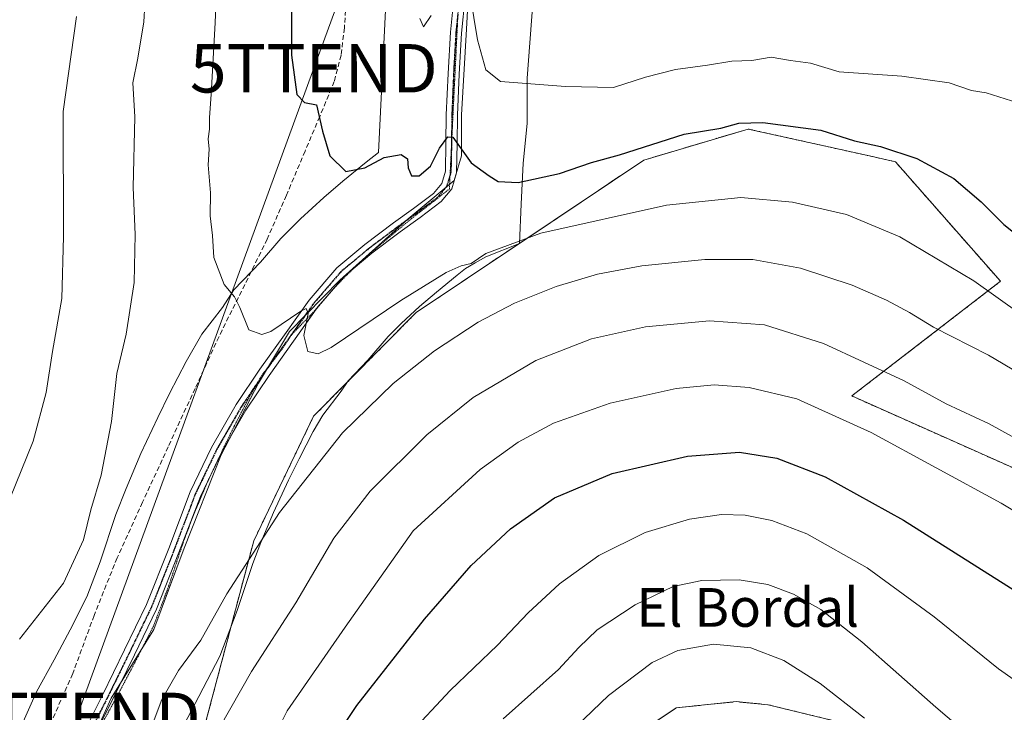
# Model space of a CAD drawing. Units: metres. Extents: x 624044 to 627486, y 4754999 to 4757376.
# Drawn here: x 624895 to 625099, y 4755805 to 4755949 of the extents above; entities that cross this region are included whole.
import ezdxf
from ezdxf.enums import TextEntityAlignment as Align

# ---------------------------------------------------------------- set-up
doc = ezdxf.new("R2010")
doc.units = ezdxf.units.M
doc.header["$MEASUREMENT"] = 0
for name, pattern in [('TRAZO_Y_PUNTO', [1, 0.5, -0.25, 0, -0.25]), ('TRAZOS', [0.75, 0.5, -0.25]), ('TRAZOS2', [0.375, 0.25, -0.125]), ('TRAZOSX2', [1.5, 1, -0.5])]:
    doc.linetypes.add(name, pattern=pattern)
doc.layers.get('0').update_dxf_attribs({"lineweight": 5})
for name, color, linetype, lineweight in [('Arbolado forestal', 92, 'TRAZOS', 0), ('Arbolado forestal CxS', 92, 'Continuous', 0), ('Camino', 19, 'Continuous', 0), ('Camino Cxs', 19, 'Continuous', 0), ('Camino eje', 39, 'TRAZO_Y_PUNTO', 13), ('Curva de nivel maestra', 36, 'Continuous', 30), ('Curva de nivel normal', 36, 'Continuous', 0), ('Entidad de ámbito territorial', 19, 'Continuous', 0), ('Entidad de ámbito territorial CxS', 92, 'Continuous', 0), ('Pastizal CxS', 92, 'Continuous', 0), ('Ruta', 19, 'TRAZOS2', 30), ('Senda', 19, 'TRAZOSX2', 0), ('Tendido', 6, 'Continuous', 0), ('Texto cartográfico', 19, 'Continuous', 0), ('Torre de tendido puntual', 7, 'Continuous', 0), ('Vía pecuaria', 92, 'Continuous', 13), ('Vía pecuaria CxS', 92, 'Continuous', 13), ('Vía pecuaria eje', 92, 'TRAZOS2', 0)]:
    doc.layers.add(name, color=color, linetype=linetype, lineweight=lineweight)
doc.styles.add('Arial', font='txt', dxfattribs={"height": 0.2})

# ---------------------------------------------------------------- blocks, each defined once
blk = doc.blocks.new('*U151')
at = {"layer": 'Arbolado forestal CxS', "color": 92, "linetype": 'Continuous', "lineweight": 0}
for points in [[(625017.96, 4755797.63, 780.84), (625030.98, 4755806.38, 780.97), (625043.35, 4755807.66, 780.85), (625049.96, 4755807.02, 781.01), (625088.58, 4755797.63, 788.13)], [(625309.84, 4755805.23, 811.49), (625287, 4755832.04, 811.62), (625244.88, 4755867.95, 815.66), (625218.63, 4755875.75, 817.84), (625204.25, 4755880.02, 818.58), (625193.42, 4755883.25, 819.2), (625152.87, 4755880.99, 818.75), (625134.77, 4755840.76, 805.53), (625067.26, 4755870.86, 806.57), (625097.99, 4755894.57, 820.97), (625076.27, 4755919.3, 824.19), (625070.93, 4755920.49, 824.14), (625045.86, 4755926.06, 824.52), (625024.29, 4755919.63, 823.51), (624977.25, 4755888.11, 818.03), (624956.08, 4755866.69, 817.16), (624943.7, 4755840.91, 815.06), (624933.88, 4755803.8, 811.07)]]:
    blk.add_polyline3d(points, dxfattribs=at)
blk = doc.blocks.new('*U177')
at = {"layer": 'Curva de nivel normal', "color": 36, "linetype": 'Continuous', "lineweight": 0}
for points in [[(624907.05, 4755949.31, 810), (624904.3, 4755929.66, 810), (624904.38, 4755903.85, 810), (624904.02, 4755891.03, 810), (624902.1, 4755880.05, 810), (624900.84, 4755871.56, 810), (624898.15, 4755861.5, 810), (624893.33, 4755849.63, 810)], [(624936.7, 4755802.37, 810), (624943.26, 4755813.93, 810), (624952.37, 4755828.06, 810), (624960.27, 4755841.45, 810), (624967.73, 4755851.17, 810), (624979.44, 4755862.85, 810), (624989.06, 4755870.57, 810), (625002, 4755878.2, 810), (625013.48, 4755882.68, 810), (625024.65, 4755885.13, 810), (625037.89, 4755886.4, 810), (625049.26, 4755885.56, 810), (625061.42, 4755881.74, 810), (625078.12, 4755873.97, 810), (625086.77, 4755869.23, 810), (625095.66, 4755865.07, 810), (625102.26, 4755861.43, 810)]]:
    blk.add_polyline3d(points, dxfattribs=at)
blk = doc.blocks.new('*U185')
at = {"layer": 'Curva de nivel normal', "color": 36, "linetype": 'Continuous', "lineweight": 0}
blk.add_polyline3d([(624995.24, 4755804.08, 790), (625006.64, 4755814.28, 790), (625010.84, 4755818.85, 790), (625014.68, 4755822.49, 790), (625022.49, 4755827.69, 790), (625030.37, 4755831.49, 790), (625036.26, 4755832.73, 790), (625044, 4755832.82, 790), (625049.9, 4755831.85, 790), (625055.23, 4755829.86, 790), (625060.88, 4755826.71, 790), (625069.36, 4755820.06, 790), (625084.62, 4755806.52, 790), (625095.4, 4755797.33, 790)], dxfattribs=at)
blk = doc.blocks.new('*U186')
at = {"layer": 'Curva de nivel normal', "color": 36, "linetype": 'Continuous', "lineweight": 0}
blk.add_polyline3d([(624943, 4755790.6, 805), (624950.62, 4755805.77, 805), (624962.56, 4755823.07, 805), (624976.66, 4755842.97, 805), (624990.49, 4755855.68, 805), (624998.33, 4755861.29, 805), (625005.66, 4755865.27, 805), (625017.33, 4755869.41, 805), (625030.99, 4755872.4, 805), (625038.81, 4755873.17, 805), (625046.07, 4755872.64, 805), (625055.89, 4755870.25, 805), (625071.28, 4755863.31, 805), (625098.15, 4755848.67, 805), (625116.95, 4755837.42, 805)], dxfattribs=at)
blk = doc.blocks.new('*U191')
at = {"layer": 'Curva de nivel normal', "color": 36, "linetype": 'Continuous', "lineweight": 0}
blk.add_polyline3d([(625105.94, 4755808.58, 795), (625097.56, 4755814.46, 795), (625084.29, 4755825.2, 795), (625070.44, 4755835.33, 795), (625057.96, 4755842.34, 795), (625050.72, 4755845.1, 795), (625045.24, 4755846.22, 795), (625040.33, 4755846.38, 795), (625033.76, 4755845.37, 795), (625024.6, 4755842.61, 795), (625014.99, 4755837.87, 795), (625006.89, 4755832.02, 795), (625000.41, 4755826.02, 795), (624994.08, 4755819.35, 795), (624984.28, 4755809.99, 795), (624975.55, 4755800.58, 795)], dxfattribs=at)
blk = doc.blocks.new('*U194')
at = {"layer": 'Curva de nivel normal', "color": 36, "linetype": 'Continuous', "lineweight": 0}
blk.add_polyline3d([(625001.99, 4755794.54, 785), (625016.99, 4755808.92, 785), (625025.99, 4755815.76, 785), (625031.33, 4755818.24, 785), (625038.66, 4755819.57, 785), (625046.4, 4755818.82, 785), (625053.22, 4755816.18, 785), (625060.71, 4755811.42, 785), (625069.89, 4755804.27, 785)], dxfattribs=at)
blk = doc.blocks.new('*U222')
at = {"layer": 'Curva de nivel maestra', "color": 36, "linetype": 'Continuous', "lineweight": 30}
blk.add_polyline3d([(624958.86, 4755797.69, 800), (624965.02, 4755806.87, 800), (624978.98, 4755824.75, 800), (624988.61, 4755835.8, 800), (624996.78, 4755843.4, 800), (625005.86, 4755849.77, 800), (625017.79, 4755854.8, 800), (625033.33, 4755858.44, 800), (625044.08, 4755859.27, 800), (625051.76, 4755858.03, 800), (625061.78, 4755854.14, 800), (625077.94, 4755845.18, 800), (625103.95, 4755828.74, 800)], dxfattribs=at)
blk = doc.blocks.new('5TTEND')
blk.add_text('5TTEND', height=10).set_placement((0, 0), align=Align.MIDDLE_CENTER)

msp = doc.modelspace()

# ---------------------------------------------------------------- linework, layer by layer
at = {"layer": 'Arbolado forestal', "color": 92, "linetype": 'TRAZOS', "lineweight": 0}
for points in [[(625309.84, 4755805.23, 811.49), (625287, 4755832.04, 811.62), (625244.88, 4755867.95, 815.66), (625218.63, 4755875.75, 817.84), (625204.25, 4755880.02, 818.58), (625193.42, 4755883.25, 819.2), (625152.87, 4755880.99, 818.75), (625134.77, 4755840.76, 805.53), (625067.26, 4755870.86, 806.57), (625097.99, 4755894.57, 820.97), (625076.27, 4755919.3, 824.19), (625070.93, 4755920.49, 824.14), (625045.86, 4755926.06, 824.52), (625024.29, 4755919.63, 823.51), (624998.59, 4755902.4, 819.18), (624998.46, 4755902.32, 819.16), (624977.25, 4755888.11, 818.03), (624962.88, 4755873.57, 817.19), (624956.08, 4755866.69, 817.16), (624943.7, 4755840.91, 815.06), (624939.03, 4755823.25, 813.26), (624933.88, 4755803.8, 811.07)], [(625017.96, 4755797.63, 780.84), (625030.98, 4755806.38, 780.97), (625043.35, 4755807.66, 780.85), (625049.96, 4755807.02, 781.01), (625088.58, 4755797.63, 788.13)]]:
    msp.add_polyline3d(points, dxfattribs=at)
at = {"layer": 'Camino', "color": 19, "linetype": 'Continuous', "lineweight": 0}
for points in [[(624909.6, 4755803.34, 815.9), (624912.45, 4755809.03, 815.99), (624917.02, 4755818.36, 816.3), (624921.54, 4755827.72, 816.57), (624926.13, 4755839.32, 816.92), (624930.56, 4755851.01, 817.54), (624934.99, 4755860.24, 818.09), (624940.1, 4755869.13, 818.72), (624944.99, 4755876.41, 819.14), (624950.09, 4755883.53, 819.85), (624955.17, 4755890.69, 820.37), (624960.9, 4755897.35, 820.88), (624966.66, 4755902.15, 821.37), (624972.61, 4755906.63, 822.25), (624976.74, 4755909.62, 822.71), (624980.87, 4755912.71, 823.33), (624982.57, 4755914.79, 823.7), (624983.3, 4755917.32, 824.17), (624983.41, 4755923.14, 824.89), (624983.49, 4755928.96, 825.83), (624983.85, 4755937.54, 827.42), (624984.33, 4755946.05, 828.58), (624985.14, 4755953.7, 829.25)], [(624987.41, 4755953.42, 829.36), (624986.6, 4755945.87, 828.04), (624986.13, 4755937.43, 827.09), (624985.78, 4755928.9, 825.65), (624985.7, 4755923.11, 824.82), (624985.58, 4755916.97, 824.12), (624984.63, 4755913.7, 823.72), (624982.46, 4755911.05, 823.37), (624978.1, 4755907.78, 822.69), (624973.97, 4755904.79, 822.35), (624968.08, 4755900.36, 821.52), (624962.51, 4755895.72, 821.01), (624956.97, 4755889.28, 820.18), (624951.95, 4755882.2, 819.76), (624946.86, 4755875.11, 819.23), (624942.04, 4755867.92, 818.59), (624937.02, 4755859.18, 818.06), (624932.67, 4755850.11, 817.57), (624928.26, 4755838.5, 816.96), (624923.63, 4755826.8, 816.37), (624919.08, 4755817.36, 816.13), (624914.5, 4755808.01, 815.97), (624911.64, 4755802.32, 815.71)]]:
    msp.add_polyline3d(points, dxfattribs=at)
at = {"layer": 'Camino Cxs', "color": 19, "linetype": 'Continuous', "lineweight": 0}
for points in [[(624909.6, 4755803.34, 815.9), (624912.45, 4755809.03, 815.99), (624917.02, 4755818.36, 816.3), (624921.54, 4755827.72, 816.57), (624926.13, 4755839.32, 816.92), (624930.56, 4755851.01, 817.54), (624934.99, 4755860.24, 818.09), (624940.1, 4755869.13, 818.72), (624944.99, 4755876.41, 819.14), (624950.09, 4755883.53, 819.85), (624955.17, 4755890.69, 820.37), (624960.9, 4755897.35, 820.88), (624966.66, 4755902.15, 821.37), (624972.61, 4755906.63, 822.25), (624976.74, 4755909.62, 822.71), (624980.87, 4755912.71, 823.33), (624982.57, 4755914.79, 823.7), (624983.3, 4755917.32, 824.17), (624983.41, 4755923.14, 824.89), (624983.49, 4755928.96, 825.83), (624983.85, 4755937.54, 827.42), (624984.33, 4755946.05, 828.58), (624985.14, 4755953.7, 829.25)], [(624987.41, 4755953.42, 829.36), (624986.6, 4755945.87, 828.04), (624986.13, 4755937.43, 827.09), (624985.78, 4755928.9, 825.65), (624985.7, 4755923.11, 824.82), (624985.58, 4755916.97, 824.12), (624984.63, 4755913.7, 823.72), (624982.46, 4755911.05, 823.37), (624978.1, 4755907.78, 822.69), (624973.97, 4755904.79, 822.35), (624968.08, 4755900.36, 821.52), (624962.51, 4755895.72, 821.01), (624956.97, 4755889.28, 820.18), (624951.95, 4755882.2, 819.76), (624946.86, 4755875.11, 819.23), (624942.04, 4755867.92, 818.59), (624937.02, 4755859.18, 818.06), (624932.67, 4755850.11, 817.57), (624928.26, 4755838.5, 816.96), (624923.63, 4755826.8, 816.37), (624919.08, 4755817.36, 816.13), (624914.5, 4755808.01, 815.97), (624911.64, 4755802.32, 815.71)]]:
    msp.add_polyline3d(points, dxfattribs=at)
at = {"layer": 'Camino eje', "color": 39, "linetype": 'TRAZO_Y_PUNTO', "lineweight": 13}
msp.add_polyline3d([(624985.87, 4755949.79, 828.69), (624985.47, 4755945.96, 828.27), (624985.23, 4755941.71, 827.74), (624984.99, 4755937.49, 827.25), (624984.82, 4755933.22, 826.53), (624984.64, 4755928.93, 825.74), (624984.56, 4755923.13, 824.85), (624984.44, 4755917.15, 824.14), (624984.08, 4755915.88, 823.96), (624983.6, 4755914.25, 823.69), (624981.67, 4755911.88, 823.32), (624979.49, 4755910.25, 823.11), (624977.42, 4755908.7, 822.6), (624973.29, 4755905.71, 822.27), (624967.37, 4755901.26, 821.43), (624961.71, 4755896.54, 820.87), (624956.07, 4755889.99, 820.18), (624951.02, 4755882.87, 819.73), (624948.48, 4755879.32, 819.44), (624945.93, 4755875.76, 819.17), (624943.52, 4755872.17, 818.92), (624941.07, 4755868.53, 818.6), (624936.01, 4755859.71, 818.07), (624931.62, 4755850.56, 817.62), (624929.4, 4755844.72, 817.27), (624927.2, 4755838.91, 816.96), (624922.59, 4755827.26, 816.47), (624920.31, 4755822.54, 816.34), (624918.05, 4755817.86, 816.21), (624913.48, 4755808.52, 815.95), (624912.05, 4755805.68, 815.84), (624910.62, 4755802.83, 815.78)], dxfattribs=at)
at = {"layer": 'Curva de nivel maestra', "color": 36, "linetype": 'Continuous', "lineweight": 30}
msp.add_polyline3d([(624951.48, 4755955.46, 825), (624951.52, 4755941.34, 825), (624952.6, 4755933.18, 825), (624954.21, 4755931.57, 825), (624956.69, 4755931.05, 825), (624957.93, 4755925.62, 825), (624959.45, 4755920.54, 825), (624962.72, 4755917.28, 825), (624966.66, 4755918.02, 825), (624970.66, 4755920.14, 825), (624974.16, 4755920.82, 825), (624975.45, 4755919.87, 825), (624975.64, 4755918.02, 825), (624976.32, 4755916.35, 825), (624977.86, 4755916.35, 825), (624980.22, 4755918.35, 825), (624982.08, 4755922.12, 825), (624983.78, 4755924.41, 825), (624984.84, 4755924.38, 825), (624988.62, 4755919.08, 825), (624992.35, 4755916.37, 825), (624994.21, 4755915.24, 825), (624998.32, 4755915.02, 825), (625006.85, 4755916.88, 825), (625013.51, 4755919.14, 825), (625019.26, 4755920.73, 825), (625032.66, 4755924.98, 825), (625040.24, 4755926.26, 825), (625043.96, 4755927.28, 825), (625048.9, 4755927.42, 825), (625060.84, 4755925.82, 825), (625067.81, 4755923.63, 825), (625073.2, 4755922.44, 825), (625080.67, 4755919.99, 825), (625088.38, 4755915.82, 825), (625094.01, 4755911.03, 825), (625098.7, 4755906.34, 825), (625109.16, 4755898.01, 825)], dxfattribs=at)
at = {"layer": 'Curva de nivel normal', "color": 36, "linetype": 'Continuous', "lineweight": 0}
for points in [[(624936.36, 4755963.77, 820), (624935.72, 4755948.02, 820), (624934.92, 4755933.16, 820)], [(624987.74, 4755957.98, 830), (624989.9, 4755944.48, 830), (624991.67, 4755938.26, 830), (624994.66, 4755935.91, 830)], [(624895.31, 4755820.57, 815), (624904.41, 4755832.15, 815), (624908.53, 4755841.1, 815), (624910.07, 4755847.34, 815), (624912.16, 4755854.51, 815), (624914.32, 4755865.6, 815), (624915.42, 4755875.48, 815), (624917.34, 4755883.62, 815), (624918.97, 4755894.33, 815), (624919.2, 4755904.26, 815), (624918.79, 4755913.96, 815), (624919.17, 4755928.56, 815), (624918.73, 4755935.58, 815), (624919.76, 4755940.72, 815), (624921.01, 4755948.19, 815), (624921.44, 4755955.47, 815)], [(624978.05, 4755948.89, 830), (624978.76, 4755947.16, 830), (624980.34, 4755949.5, 830)], [(624994.66, 4755935.91, 830), (625008.14, 4755934.86, 830), (625018.05, 4755934.67, 830), (625024.66, 4755936.75, 830), (625030.85, 4755938.39, 830), (625037.43, 4755939.26, 830), (625042.5, 4755940.07, 830), (625046.59, 4755940.22, 830), (625050.63, 4755940.89, 830), (625054.62, 4755940.2, 830), (625058.72, 4755939.67, 830), (625064.68, 4755937.9, 830), (625077.61, 4755937.01, 830), (625087.39, 4755935.62, 830), (625092, 4755934.01, 830), (625095.03, 4755933.52, 830), (625105.52, 4755930.2, 830)], [(624934.92, 4755933.16, 820), (624934.53, 4755928.43, 820), (624934.53, 4755926.02, 820), (624934.29, 4755924.02, 820), (624934.46, 4755921.9, 820), (624934.27, 4755918.62, 820), (624934.79, 4755912.85, 820), (624934.71, 4755908.09, 820), (624935.16, 4755904.02, 820), (624935.43, 4755899.52, 820), (624937.58, 4755893.9, 820), (624939.7, 4755891.39, 820), (624940.81, 4755889.17, 820), (624942.71, 4755884.55, 820), (624945.38, 4755883.55, 820), (624947.26, 4755884.16, 820), (624953.44, 4755888.4, 820), (624954.51, 4755888.95, 820), (624954.93, 4755887.91, 820), (624954.08, 4755883.4, 820), (624954.87, 4755880.08, 820), (624957.02, 4755879.58, 820), (624959.71, 4755880.86, 820), (624974.07, 4755890.59, 820), (624983.48, 4755896.4, 820), (624986.57, 4755897.76, 820), (624988.64, 4755898.23, 820), (624991.66, 4755900.32, 820), (625002.99, 4755904.55, 820), (625028.99, 4755910.31, 820), (625044.33, 4755911.9, 820), (625054.99, 4755910.96, 820), (625066.16, 4755908.4, 820), (625077.22, 4755903.75, 820), (625092.46, 4755894.68, 820), (625102.08, 4755887.85, 820)], [(625101.95, 4755875.5, 815), (625095.5, 4755879.3, 815), (625084.15, 4755885.12, 815), (625079.17, 4755888.11, 815), (625074.41, 4755890.64, 815), (625067.33, 4755893.78, 815), (625056.68, 4755897.27, 815), (625046.82, 4755899.08, 815), (625036.89, 4755899.1, 815), (625023.91, 4755897.76, 815), (625014.71, 4755896.02, 815), (625006.22, 4755893.5, 815), (624997.59, 4755890.08, 815), (624990.07, 4755886.14, 815), (624981.04, 4755880.19, 815), (624972.52, 4755873.47, 815), (624962.04, 4755863.26, 815), (624949.02, 4755846.77, 815), (624938.14, 4755829.94, 815), (624932.78, 4755820.38, 815), (624928.18, 4755814.13, 815), (624924.73, 4755808.11, 815), (624922.07, 4755801.13, 815)]]:
    msp.add_polyline3d(points, dxfattribs=at)
at = {"layer": 'Entidad de ámbito territorial', "color": 19, "linetype": 'Continuous', "lineweight": 0}
msp.add_polyline3d([(624907.32, 4755792.94, 815.39), (624914.28, 4755808.37, 815.96), (624923.04, 4755822.59, 816.16), (624929.32, 4755839.41, 817.03), (624936.94, 4755858.68, 818.04), (624944.67, 4755873.5, 819.11), (624951.12, 4755884.22, 819.79), (624961.5, 4755894.79, 820.86), (624975.64, 4755907.5, 822.45), (624985.09, 4755915.38, 823.95), (624986.6, 4755920.5, 824.49), (624986.63, 4755929.02, 825.68), (624987.68, 4755946.71, 828.7), (624988.68, 4755965.93, 831.17)], dxfattribs=at)
msp.add_polyline3d([(624907.32, 4755792.94, 815.39), (624914.28, 4755808.37, 815.96), (624923.04, 4755822.59, 816.16), (624929.32, 4755839.41, 817.03), (624936.94, 4755858.68, 818.04), (624944.67, 4755873.5, 819.11), (624951.12, 4755884.22, 819.79), (624961.5, 4755894.79, 820.86), (624975.64, 4755907.5, 822.45), (624985.09, 4755915.38, 823.95), (624986.6, 4755920.5, 824.49), (624986.63, 4755929.02, 825.68), (624987.68, 4755946.71, 828.7), (624988.68, 4755965.93, 831.17)], dxfattribs=at)
at = {"layer": 'Entidad de ámbito territorial CxS', "color": 92, "linetype": 'Continuous', "lineweight": 0}
for points in [[(624988.68, 4755965.93, 831.17), (624987.68, 4755946.71, 828.7), (624986.63, 4755929.02, 825.68), (624986.6, 4755920.5, 824.49), (624985.09, 4755915.38, 823.95), (624975.64, 4755907.5, 822.45), (624961.5, 4755894.79, 820.86), (624951.12, 4755884.22, 819.79), (624944.67, 4755873.5, 819.11), (624936.94, 4755858.68, 818.04), (624929.32, 4755839.41, 817.03), (624923.04, 4755822.59, 816.16), (624914.28, 4755808.37, 815.96), (624907.32, 4755792.94, 815.39)], [(624907.32, 4755792.94, 815.39), (624914.28, 4755808.37, 815.96), (624923.04, 4755822.59, 816.16), (624929.32, 4755839.41, 817.03), (624936.94, 4755858.68, 818.04), (624944.67, 4755873.5, 819.11), (624951.12, 4755884.22, 819.79), (624961.5, 4755894.79, 820.86), (624975.64, 4755907.5, 822.45), (624985.09, 4755915.38, 823.95), (624986.6, 4755920.5, 824.49), (624986.63, 4755929.02, 825.68), (624987.68, 4755946.71, 828.7), (624988.68, 4755965.93, 831.17)], [(624988.68, 4755965.93, 831.17), (624987.68, 4755946.71, 828.7), (624986.63, 4755929.02, 825.68), (624986.6, 4755920.5, 824.49), (624985.09, 4755915.38, 823.95), (624975.64, 4755907.5, 822.45), (624961.5, 4755894.79, 820.86), (624951.12, 4755884.22, 819.79), (624944.67, 4755873.5, 819.11), (624936.94, 4755858.68, 818.04), (624929.32, 4755839.41, 817.03), (624923.04, 4755822.59, 816.16), (624914.28, 4755808.37, 815.96), (624907.32, 4755792.94, 815.39)], [(624907.32, 4755792.94, 815.39), (624914.28, 4755808.37, 815.96), (624923.04, 4755822.59, 816.16), (624929.32, 4755839.41, 817.03), (624936.94, 4755858.68, 818.04), (624944.67, 4755873.5, 819.11), (624951.12, 4755884.22, 819.79), (624961.5, 4755894.79, 820.86), (624975.64, 4755907.5, 822.45), (624985.09, 4755915.38, 823.95), (624986.6, 4755920.5, 824.49), (624986.63, 4755929.02, 825.68), (624987.68, 4755946.71, 828.7), (624988.68, 4755965.93, 831.17)]]:
    msp.add_polyline3d(points, dxfattribs=at)
at = {"layer": 'Pastizal CxS', "color": 92, "linetype": 'Continuous', "lineweight": 0}
for points in [[(624933.88, 4755803.8, 811.07), (624943.7, 4755840.91, 815.06), (624956.08, 4755866.69, 817.16), (624977.25, 4755888.11, 818.03), (625024.29, 4755919.63, 823.51), (625045.86, 4755926.06, 824.52), (625070.93, 4755920.49, 824.14), (625076.27, 4755919.3, 824.19), (625097.99, 4755894.57, 820.97), (625067.26, 4755870.86, 806.57), (625134.77, 4755840.76, 805.53), (625152.87, 4755880.99, 818.75), (625193.42, 4755883.25, 819.2), (625204.25, 4755880.02, 818.58), (625218.63, 4755875.75, 817.84), (625244.88, 4755867.95, 815.66), (625287, 4755832.04, 811.62), (625309.84, 4755805.23, 811.49)], [(625309.84, 4755805.23, 811.49), (625287, 4755832.04, 811.62), (625244.88, 4755867.95, 815.66), (625218.63, 4755875.75, 817.84), (625204.25, 4755880.02, 818.58), (625193.42, 4755883.25, 819.2), (625152.87, 4755880.99, 818.75), (625134.77, 4755840.76, 805.53), (625067.26, 4755870.86, 806.57), (625097.99, 4755894.57, 820.97), (625076.27, 4755919.3, 824.19), (625070.93, 4755920.49, 824.14), (625045.86, 4755926.06, 824.52), (625024.29, 4755919.63, 823.51), (624998.59, 4755902.4, 819.18), (624998.46, 4755902.32, 819.16), (624977.25, 4755888.11, 818.03), (624962.88, 4755873.57, 817.19), (624956.08, 4755866.69, 817.16), (624943.7, 4755840.91, 815.06), (624939.03, 4755823.25, 813.26), (624933.88, 4755803.8, 811.07)], [(625088.58, 4755797.63, 788.13), (625049.96, 4755807.02, 781.01), (625043.35, 4755807.66, 780.85), (625030.98, 4755806.38, 780.97), (625017.96, 4755797.63, 780.84)], [(625017.96, 4755797.63, 780.84), (625030.98, 4755806.38, 780.97), (625043.35, 4755807.66, 780.85), (625049.96, 4755807.02, 781.01), (625088.58, 4755797.63, 788.13)]]:
    msp.add_polyline3d(points, dxfattribs=at)
at = {"layer": 'Ruta', "color": 19, "linetype": 'TRAZOS2', "lineweight": 30}
msp.add_polyline3d([(624985.87, 4755949.79, 828.69), (624985.47, 4755945.96, 828.27), (624985.23, 4755941.71, 827.74), (624984.99, 4755937.49, 827.25), (624984.82, 4755933.22, 826.53), (624984.64, 4755928.93, 825.74), (624984.56, 4755923.13, 824.85), (624984.44, 4755917.15, 824.14), (624984.08, 4755915.88, 823.96), (624983.6, 4755914.25, 823.69), (624981.67, 4755911.88, 823.32), (624979.49, 4755910.25, 823.11), (624977.42, 4755908.7, 822.6), (624973.29, 4755905.71, 822.27), (624967.37, 4755901.26, 821.43), (624961.71, 4755896.54, 820.87), (624956.07, 4755889.99, 820.18), (624951.02, 4755882.87, 819.73), (624948.48, 4755879.32, 819.44), (624945.93, 4755875.76, 819.17), (624943.52, 4755872.17, 818.92), (624941.07, 4755868.53, 818.6), (624936.01, 4755859.71, 818.07), (624931.62, 4755850.56, 817.62), (624929.4, 4755844.72, 817.27), (624927.2, 4755838.91, 816.96), (624922.59, 4755827.26, 816.47), (624920.31, 4755822.54, 816.34), (624918.05, 4755817.86, 816.21), (624913.48, 4755808.52, 815.95), (624912.05, 4755805.68, 815.84), (624910.62, 4755802.83, 815.78)], dxfattribs=at)
at = {"layer": 'Senda', "color": 19, "linetype": 'TRAZOSX2', "lineweight": 0}
msp.add_polyline3d([(624962.67, 4755950.56, 827.34), (624962.44, 4755946.95, 827.02), (624961.75, 4755941.33, 826.33), (624960.33, 4755935.88, 825.77), (624957.35, 4755928.65, 824.81), (624954.31, 4755921.48, 823.94), (624950.44, 4755912.36, 822.5), (624946.5, 4755903.3, 821.21), (624941.87, 4755893.9, 820.22), (624937.16, 4755884.49, 819.29), (624931.59, 4755872.43, 818.06), (624926.02, 4755860.36, 817.09), (624920.74, 4755848.88, 816.53), (624915.46, 4755837.38, 816.04), (624910.73, 4755825.47, 815.89), (624906.31, 4755813.45, 815.97), (624901.99, 4755803.73, 816.6)], dxfattribs=at)
at = {"layer": 'Tendido', "color": 6, "linetype": 'Continuous', "lineweight": 0}
msp.add_polyline3d([(624593.66, 4757324.22, 722.72), (624591.92, 4757308.62, 723.39), (624581.22, 4757205.8, 720.44), (624558.76, 4757027.69, 726.2), (624617.11, 4756921.9, 733.7), (624692.46, 4756783.88, 756.92), (624741.44, 4756695.34, 796.74), (624799.4, 4756588.58, 806.21), (624870.13, 4756459.91, 833.46), (624928.38, 4756353.27, 875.47), (624975.53, 4756266.91, 854.55), (625035.23, 4756157.15, 843.4), (624996.33, 4756048.41, 829.73), (624956.12, 4755938.61, 825.65), (624907.14, 4755804.51, 816.17), (624861.26, 4755674.93, 814.38), (624818.81, 4755558.68, 811.54)], dxfattribs=at)
at = {"layer": 'Vía pecuaria', "color": 92, "linetype": 'Continuous', "lineweight": 13}
for points in [[(624895.77, 4755802.84, 816.96), (624898.85, 4755809.66, 816.43), (624902.48, 4755816.29, 816.13), (624905.75, 4755822.53, 815.98), (624909.24, 4755829.32, 815.87), (624911.99, 4755836.54, 816.1), (624915.24, 4755846.33, 816.09), (624917.32, 4755851.76, 816.51), (624920.36, 4755859, 816.8), (624923.86, 4755866.42, 817.38), (624926.27, 4755871.36, 817.83), (624929.71, 4755877.97, 818.54), (624933.01, 4755883.65, 819.1), (624937.25, 4755889.18, 819.65), (624939.62, 4755892.82, 819.98), (624945.12, 4755898.5, 820.76), (624949.31, 4755903.39, 821.51), (624953.35, 4755907.52, 822.25), (624958.16, 4755911.87, 823.37), (624962.13, 4755915.26, 824.56), (624966.91, 4755919.23, 825.13), (624969.47, 4755921.23, 825.42), (624971.67, 4755966.04, 829.56)], [(625001.37, 4755952.11, 833.15), (625000.18, 4755936.57, 830.13), (625000.19, 4755927.17, 828.26), (624999.4, 4755918.99, 825.83), (624998.98, 4755910.51, 822.62), (624998.58, 4755902.37, 819.16), (624991.63, 4755899.65, 819.57), (624989.45, 4755898.42, 819.48), (624987.44, 4755897.19, 819.28), (624985.73, 4755895.86, 819.04), (624981.46, 4755892.32, 818.71), (624977.98, 4755889.34, 818.34), (624974.14, 4755885.87, 818.13), (624971.45, 4755883.13, 817.76), (624967.31, 4755878.29, 817.51), (624963.18, 4755874.02, 817.25), (624961.75, 4755871.83, 817.02), (624957.98, 4755866.91, 816.72), (624956, 4755863.51, 816.47), (624953.07, 4755857.88, 815.92), (624950.91, 4755853.44, 815.59), (624947.76, 4755846.79, 815.01), (624945.16, 4755840.58, 814.53), (624943.49, 4755836.23, 814.34), (624940.26, 4755826.48, 813.4), (624936.69, 4755817.09, 812.89), (624932.37, 4755808.7, 812.51), (624929.34, 4755802.93, 812.85)]]:
    msp.add_polyline3d(points, dxfattribs=at)
at = {"layer": 'Vía pecuaria CxS', "color": 92, "linetype": 'Continuous', "lineweight": 13}
for points in [[(624895.77, 4755802.84, 816.96), (624898.85, 4755809.66, 816.43), (624902.48, 4755816.29, 816.13), (624905.75, 4755822.53, 815.98), (624909.24, 4755829.32, 815.87), (624911.99, 4755836.54, 816.1), (624915.24, 4755846.33, 816.09), (624917.32, 4755851.76, 816.51), (624920.36, 4755859, 816.8), (624923.86, 4755866.42, 817.38), (624926.27, 4755871.36, 817.83), (624929.71, 4755877.97, 818.54), (624933.01, 4755883.65, 819.1), (624937.25, 4755889.18, 819.65), (624939.62, 4755892.82, 819.98), (624945.12, 4755898.5, 820.76), (624949.31, 4755903.39, 821.51), (624953.35, 4755907.52, 822.25), (624958.16, 4755911.87, 823.37), (624962.13, 4755915.26, 824.56), (624966.91, 4755919.23, 825.13), (624969.47, 4755921.23, 825.42), (624971.67, 4755966.04, 829.56)], [(625001.37, 4755952.11, 833.15), (625000.18, 4755936.57, 830.13), (625000.19, 4755927.17, 828.26), (624999.4, 4755918.99, 825.83), (624998.98, 4755910.51, 822.62), (624998.58, 4755902.37, 819.16), (624991.63, 4755899.65, 819.57), (624989.45, 4755898.42, 819.48), (624987.44, 4755897.19, 819.28), (624985.73, 4755895.86, 819.04), (624981.46, 4755892.32, 818.71), (624977.98, 4755889.34, 818.34), (624974.14, 4755885.87, 818.13), (624971.45, 4755883.13, 817.76), (624967.31, 4755878.29, 817.51), (624963.18, 4755874.02, 817.25), (624961.75, 4755871.83, 817.02), (624957.98, 4755866.91, 816.72), (624956, 4755863.51, 816.47), (624953.07, 4755857.88, 815.92), (624950.91, 4755853.44, 815.59), (624947.76, 4755846.79, 815.01), (624945.16, 4755840.58, 814.53), (624943.49, 4755836.23, 814.34), (624940.26, 4755826.48, 813.4), (624936.69, 4755817.09, 812.89), (624932.37, 4755808.7, 812.51), (624929.34, 4755802.93, 812.85)]]:
    msp.add_polyline3d(points, dxfattribs=at)
at = {"layer": 'Vía pecuaria eje', "color": 92, "linetype": 'TRAZOS2', "lineweight": 0}
msp.add_polyline3d([(624912.29, 4755802.96, 815.78), (624915.7, 4755809.21, 815.99), (624919.06, 4755815.61, 816.01), (624922.96, 4755823.21, 816.21), (624926.12, 4755831.51, 816.6), (624929.37, 4755841.28, 817.12), (624931.24, 4755846.17, 817.38), (624934.06, 4755852.89, 817.7), (624937.39, 4755859.93, 818.1), (624939.67, 4755864.62, 818.54), (624942.85, 4755870.74, 818.78), (624945.49, 4755875.28, 819.17), (624949.5, 4755880.5, 819.64), (624951.4, 4755883.42, 819.69), (624956.22, 4755888.39, 820.06), (624960.38, 4755893.26, 820.76), (624963.74, 4755896.7, 821.14), (624968.07, 4755900.6, 821.52), (624971.79, 4755903.79, 821.89), (624976.32, 4755907.55, 822.48), (624984.12, 4755913.64, 823.66), (624986.59, 4755963.99, 830.12)], dxfattribs=at)

# ---------------------------------------------------------------- block references
at = {"layer": 'Arbolado forestal CxS', "color": 92, "linetype": 'Continuous', "lineweight": 0}
msp.add_blockref('*U151', (0, 0), dxfattribs=at)
at = {"layer": 'Curva de nivel maestra', "color": 36, "linetype": 'Continuous', "lineweight": 30}
msp.add_blockref('*U222', (0, 0), dxfattribs=at)
at = {"layer": 'Curva de nivel normal', "color": 36, "linetype": 'Continuous', "lineweight": 0}
for name in ['*U194', '*U185', '*U191', '*U186', '*U177']:
    msp.add_blockref(name, (0, 0), dxfattribs=at)
at = {"layer": 'Torre de tendido puntual', "linetype": 'Continuous', "lineweight": 0}
for p in [(624956.12, 4755938.61, 825.63), (624907.14, 4755804.51, 816.27)]:
    msp.add_blockref('5TTEND', p, dxfattribs=at)

# ---------------------------------------------------------------- texts
at = {"layer": 'Texto cartográfico', "color": 19, "linetype": 'Continuous', "lineweight": 0, "style": 'Arial'}
msp.add_text('El Bordal', height=8, dxfattribs=at).set_placement((625045.77, 4755827.14), align=Align.MIDDLE_CENTER)

doc.saveas('drawing.dxf')
